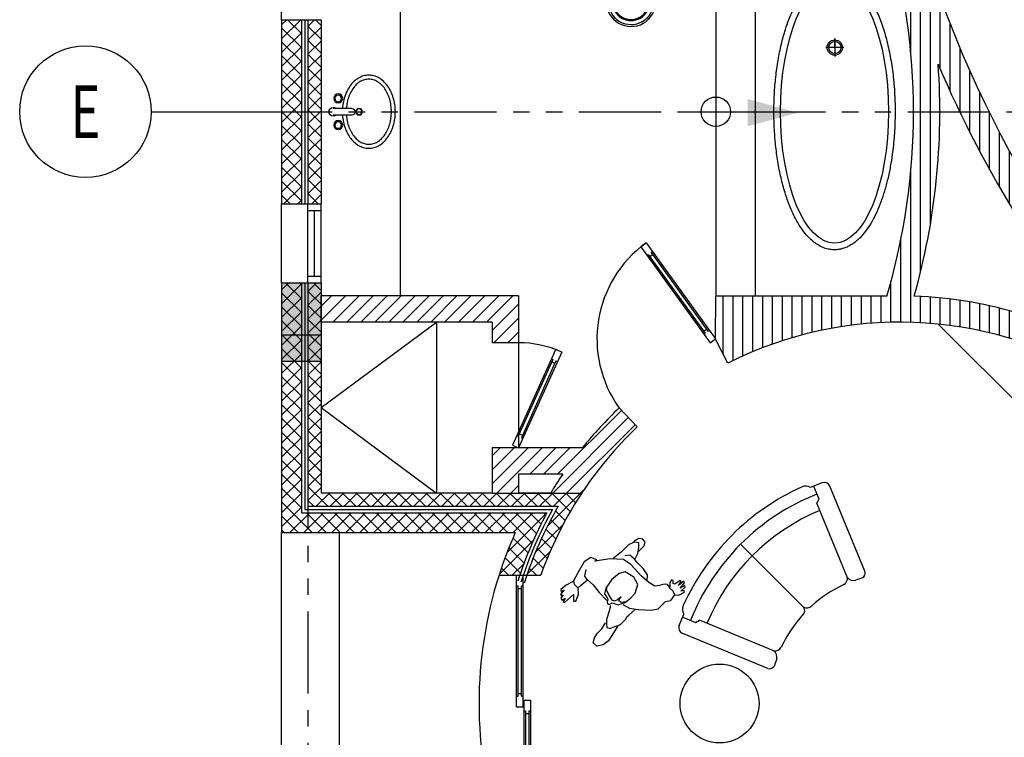
# Model space of a CAD drawing. Units: millimetres. Extents: x -301501 to 32116, y -550555 to -136188.
# Drawn here: x -106667 to -99183, y -316711 to -311254 of the extents above; entities that cross this region are included whole.
import ezdxf
from ezdxf.enums import TextEntityAlignment as Align

# ---------------------------------------------------------------- set-up
doc = ezdxf.new("R2010")
doc.units = ezdxf.units.MM
doc.header["$LTSCALE"] = 100
for name, pattern in [('CENTER', [50.800000000000004, 31.75, -6.35, 6.35, -6.35]), ('HIDDEN2', [4.762499999999999, 3.175, -1.5875]), ('PHANTOM', [2.5, 1.25, -0.25, 0.25, -0.25, 0.25, -0.25])]:
    doc.linetypes.add(name, pattern=pattern)
for name, color, linetype in [('2', 1, 'Continuous'), ('A-AXIS', 244, 'CENTER'), ('A-FURN', 34, 'Continuous'), ('A-WALL-HA', 9, 'Continuous'), ('A-WALL-INSUL', 9, 'Continuous'), ('COLUMN', 6, 'Continuous'), ('door', 1, 'Continuous'), ('FIXTURES', 145, 'Continuous'), ('point-1', 1, 'Continuous'), ('STEPS', 1, 'Continuous'), ('TAO', 9, 'Continuous'), ('UNCUT EDGE 2', 1, 'Continuous')]:
    doc.layers.add(name, color=color, linetype=linetype)
doc.layers.add('WALL', color=5, linetype='Continuous', lineweight=30)
doc.styles.add('ROMAND', font='ROMAND.shx', dxfattribs={"width": 0.7})
doc.linetypes.add('ZIGZAG', pattern='A,0.00254,-5.08,[131,ltypeshp.shx,S=5.08,R=0,X=-5.08,Y=0],-10.16,[131,ltypeshp.shx,S=5.08,R=180,X=5.08,Y=0],-5.08', length=20.32254)

# ---------------------------------------------------------------- blocks, each defined once
blk = doc.blocks.new('A$C4C822BC7')
at = {"color": 0}
for p, q in [((-186.3602564781904, 246.5635532774031), (-184.8794230669737, 565.2283958736807)), ((-169.8795850276947, 565.158691726625), (-171.0891212821007, 304.8750696573406)), ((-139.8799089342356, 565.0192834325135), (-140.1373132318258, 509.6277066897601)), ((-131.879995316267, 564.9821078870445), (-132.1373995989561, 509.5905311461538)), ((137.1171002686024, 563.7320801671594), (136.8596959859133, 508.340503429994)), ((145.1170138865709, 563.6949046235532), (144.8596096038818, 508.3033278845251)), ((175.1166899651289, 563.5554963294417), (173.9071537107229, 303.2718742601573)), ((190.116528019309, 563.4857921805233), (188.6356946229935, 244.8209495842457)), ((-174.4255122542381, 260.4673947449774), (-171.0891212821007, 304.8750696573406)), ((-171.0891212821007, 304.8750696573406), (-88.59001204371452, 304.4916968457401)), ((173.9071537107229, 303.2718742601573), (91.40804447233677, 303.6552470717579)), ((176.8306851536036, 258.8351095281541), (173.9071537107229, 303.2718742601573)), ((-186.3602564781904, 246.5635532774031), (-167.0383320003748, 194.3009958229959)), ((-175.0609395205975, 260.4703475702554), (-68.79665775597095, 259.9765381589532)), ((-168.6193516254425, 223.8971121236682), (-175.0609395205975, 260.4703475702554)), ((-69.05126781761646, 205.1862616091967), (-68.68316686153412, 284.3989739250392)), ((-68.83517475426197, 251.6879525631666), (1.164069458842278, 251.3626665417105)), ((71.16331365704536, 251.0373805165291), (1.164069458842278, 251.3626665417105)), ((70.94722060859203, 204.5356895644218), (71.31532154977322, 283.7484018802643)), ((177.4661124199629, 258.8321567010134), (71.20183067023754, 259.3259661141783)), ((188.6356946229935, 244.8209495842457), (168.8288875967264, 192.7402230817825)), ((170.6848988980055, 222.3203675244004), (177.4661124199629, 258.8321567010134)), ((-193.0520357787609, 177.0054487287998), (-215.0056470483541, 58.80158710666001)), ((0.8952777981758118, 193.5206094514579), (-173.1389146447182, 194.3293451890349)), ((-74.07444852590561, 200.209550306201), (-157.686436444521, 206.4298743382096)), ((0.9247416704893112, 199.8610295653343), (-64.07455649971962, 200.1630808729678)), ((0.8952777981758118, 193.5206094514579), (174.9294702261686, 192.7118737157434)), ((0.9247416704893112, 199.8610295653343), (65.92403987050056, 199.5589782595634)), ((75.92393189668655, 199.5125088281929), (159.5901191234589, 204.9554922915995)), ((194.6807267665863, 175.2036571558565), (215.5348284840584, 56.80086837522686)), ((-185.649458900094, 21.59743532165885), (-185.7498220354319, 0)), ((0, 0), (-185.7498220354319, 0)), ((-185.649458900094, 21.59743532165885), (0.1003631353378296, 21.59743532165885)), ((0, 0), (185.7498220205307, 0)), ((185.8501851707697, 21.59743532165885), (0.1003631353378296, 21.59743532165885)), ((185.8501851707697, 21.59743532165885), (185.7498220205307, 0))]:
    blk.add_line(p, q, dxfattribs=at)
for centre, radius, start, end in [((2.618552476167679, 564.357094027102), 187.5, 359.7337488096902, 179.7337488096903), ((2.618552476167679, 564.357094027102), 172.5, 359.7337488096902, 179.7337488096903), ((2.618552476167679, 564.357094027102), 142.5, 359.7337488096902, 179.7337488096903), ((2.618552476167679, 564.357094027102), 134.5, 359.7337488096902, 179.7337488096903), ((2.361148193478584, 508.9655172880739), 172.5, 179.7337488096903, 359.7337488096902), ((2.361148193478584, 508.9655172880739), 142.5, 179.7337488096903, 359.7337488096902), ((2.361148193478584, 508.9655172880739), 134.5, 179.7337488096903, 359.7337488096902), ((11.7134794741869, 449.5292285382748), 57.25360538789857, 99.41527470843798, 187.4736462654434), ((-7.54316733777523, 449.6187140494585), 57.25360538789857, 351.9938513557632, 80.0522229112405), ((23.25994020700455, 519.7588286995888), 103.4427932185383, 228.669566396541, 258.1064093346783), ((-18.4364305138588, 519.9525914583355), 103.4427932185383, 281.3610882865842, 310.7979312207164), ((-88.6829509139061, 284.4919127896428), 20, 359.7337488096902, 89.73374880969425), ((91.31510561704636, 283.6554630193859), 20, 89.73374880969425, 179.7337488096903), ((-173.2318535000086, 174.3295611329377), 20, 89.73374880969425, 172.3110894975165), ((-157.5934975743294, 226.4296583998948), 20, 200.2897940285905, 269.7337488096942), ((-148.7751562148333, 226.3886796254665), 20, 187.1564081220996, 269.7337488096942), ((-74.0512138158083, 205.2094963248819), 5, 269.7337488096942, 359.7337488096902), ((-64.0513217896223, 205.1630268935114), 5, 179.7337488096903, 269.7337488096942), ((65.94727459549904, 204.558924280107), 5, 269.7337488096942, 359.7337488096902), ((75.94716662168503, 204.5124548468739), 5, 179.7337488096903, 269.7337488096942), ((150.8647166192532, 224.9962551277131), 20, 269.7337488096942, 352.3110894975165), ((159.6830579787493, 224.9552763532847), 20, 269.7337488096942, 339.1777035896869), ((174.8365313708782, 172.7120896596462), 20, 7.156408122099608, 89.73374880969425), ((-184.0858036279678, 53.01517361216247), 31.45662564809386, 169.4001395034392, 267.1507502164797), ((185.9895934462547, 51.59711140580475), 30, 269.7337488096942, 9.988968615637289)]:
    blk.add_arc(centre, radius, start, end, dxfattribs=at)
blk = doc.blocks.new('A$C532E5CC2')
at = {"layer": 'FIXTURES'}
for p, q in [((244.464672953327, 543.6187656575275), (244.4646783433564, 543.6187679700888)), ((283.2727897580189, 554.531717419879), (283.2727930025139, 554.5317178746263)), ((287.3881486310565, 524.3424211094316), (287.3881539393624, 524.3424218566433)), ((320.9748677239695, 524.2671733588431), (320.9748673410795, 524.2671734083488)), ((322.8784656313655, 554.7608656563025), (322.8784679603705, 554.7608653413408)), ((361.751565173472, 544.2973547028887), (361.7515630643757, 544.2973555787976)), ((147.3206839454069, 452.9439728828656), (147.3206881230872, 452.9439800415348)), ((175.1496539835061, 491.8243766919113), (175.1496524988615, 491.8243749820031)), ((195.4142179777555, 469.6645266696505), (195.4142216877954, 469.6645310756794)), ((207.9534377440286, 522.4436273786632), (207.9534375073563, 522.4436272007806)), ((223.3803590315802, 496.5073104556286), (223.3803557442443, 496.5073079118665)), ((254.4353615467844, 514.9693028637485), (254.4353630680998, 514.9693035350574)), ((353.9073350076505, 514.7464435040529), (353.9073343398923, 514.7464437967501)), ((384.922468256409, 496.1453869155885), (384.9224688610702, 496.1453864440773)), ((398.3902485061844, 523.5454366902632), (398.3902458528464, 523.5454386467391)), ((412.8307213332446, 469.177422204717), (412.8307189242623, 469.1774250831731)), ((431.379008547141, 493.3068496484702), (431.3790096528537, 493.3068483988973)), ((459.4433624611411, 454.749822533362), (459.443357248645, 454.7498313145989)), ((125.5416812525073, 407.3045415576125), (125.5416808427253, 407.3045404658114)), ((152.8793628336571, 395.2366507535262), (152.879358017206, 395.236637756163)), ((171.609554049297, 435.4704824031141), (171.6095572976337, 435.4704881210273)), ((436.561702813342, 434.8768781858889), (436.561704047228, 434.8768759957675)), ((455.2052448386967, 394.5593050062816), (455.2052454031946, 394.5593034681442)), ((481.4990468994656, 409.3640026696303), (481.4990479810804, 409.3639998749059)), ((174.0929299397103, 302.9898313679369, -0.001000000000000001), (33.14292993975687, 302.9898313679369, -0.001000000000000001)), ((110.6540491050982, 356.669299095076), (110.6540481863485, 356.6692947955962)), ((139.942007602629, 350.5061193962974), (139.9420099442068, 350.5061304930932)), ((468.0462976521521, 349.7710290464966), (468.0462951130175, 349.7710412042143)), ((474.5923554986657, 302.2298627956116), (474.5923556781781, 302.2298601148868)), ((496.6939711862651, 358.9028104379468), (496.6939700150106, 358.9028157716311)), ((504.4410825320228, 305.3158113104801), (504.4410832755675, 305.3158009484105)), ((174.0929299397103, 252.9898313677622, -0.001000000000000001), (33.14292993975687, 252.9898313677622, -0.001000000000000001)), ((474.5923556781781, 253.7591830704987), (474.5923554986657, 253.7591803897449)), ((504.4410832755675, 250.6732422370042), (504.4410838565964, 250.6732503796156)), ((110.6540481863485, 199.3197483897602), (110.6540491050982, 199.3197440903095)), ((139.9420064771257, 205.4829290776324), (139.9420107616752, 205.4829088043116)), ((152.8793633448367, 160.7523910715754), (152.8793582305952, 160.7524048685664)), ((455.2052454031946, 161.429739717154), (455.2052448386967, 161.4297381790748)), ((468.0462951130175, 206.2180019811422), (468.0462976521521, 206.2180141388599)), ((496.6939700150106, 197.0862274137544), (496.6939711862651, 197.0862327474388)), ((125.5416808427253, 148.684502719545), (125.5416812525073, 148.6845016277148)), ((147.3206881230872, 103.0450631437052), (147.3206839454069, 103.0450703025199)), ((171.6095507440332, 120.5185665930258), (171.609554049297, 120.5185607823296)), ((195.4142216877954, 86.32451210973522), (195.4142179777555, 86.32451651573501)), ((412.8307189242623, 86.81161810221238), (412.8307213332446, 86.8116209805521)), ((436.561704047228, 121.1121671894725), (436.561702813342, 121.1121649993802)), ((459.443357248645, 101.2392118707867), (459.4433624611411, 101.2392206520235)), ((481.4990479810804, 146.6250433104506), (481.4990468994656, 146.6250405157261)), ((175.1496524988615, 64.16466820338246), (175.1496539835061, 64.16466649347421)), ((207.9534375073563, 33.54541598457581), (207.9534377440286, 33.5454158066932)), ((223.3803557442443, 59.4817352734899), (223.3803590315802, 59.48173272969871)), ((244.4646783433564, 12.37027521529672), (244.4646798401081, 12.37027457603108)), ((254.4353630680998, 41.0197396502117), (254.4353615467844, 41.01974032154976)), ((283.2728004184028, 1.457324240407615), (283.2727967990504, 1.457324764654913)), ((287.3881539393624, 31.64662132859667), (287.3881543666066, 31.64662127460906)), ((320.9748730729043, 31.72187060402212), (320.9748677239695, 31.72186982648418)), ((322.8784750125778, 1.228178763260075), (322.8784730283951, 1.22817850944557)), ((353.9073343398923, 41.24259938851901), (353.9073350076505, 41.24259968124534)), ((361.7515699540672, 11.69169047171454), (361.751565173472, 11.69168848240952)), ((384.9224688610702, 59.84365674125002), (384.922468256409, 59.84365626976796)), ((398.3902458528464, 32.44360453850095), (398.3902485061844, 32.44360649506416)), ((431.3790096528537, 62.68219478637184), (431.379008547141, 62.68219353688619))]:
    blk.add_line(p, q, dxfattribs=at)
at = {"layer": 'FIXTURES', "extrusion": (0, 0, -1)}
for centre, radius in [((-71.25404449840426, 379.4945215926782), 33.83240403076071), ((-71.25404449840426, 379.4945215926782), 25), ((-229.7040444985905, 278.1820215927364), 25), ((-229.7040444985905, 278.1820215927364), 20.94985456393433), ((-71.25404449840426, 176.9820215926666), 33.83240403076071), ((-71.25404449840426, 176.9820215926666), 25)]:
    blk.add_circle(centre, radius, dxfattribs=at)
at = {"layer": 'FIXTURES'}
for centre, radius, start, end in [((314.3907601773099, 380.9838793032177), 177.0304039772076, 113.2656472215366, 126.9585805548829), ((305.3480770100723, 401.5683773779383), 154.5480562799827, 98.21208333386663, 113.200180555004), ((305.2400693384989, 398.9688502727877), 126.6381590797598, 98.10385833350304, 113.6519722224454), ((303.9165577428357, 409.3010552391788), 146.6905259178493, 82.57289444385947, 98.09009444490474), ((303.916543814179, 406.0383654480538), 119.4530762821129, 81.78989166746268, 97.95337777749434), ((302.5294675641344, 398.7465037936854), 126.8687166922636, 66.11083055577282, 81.6401555552397), ((302.6547591201961, 402.1868751474685), 153.9084821731389, 67.41996111088098, 82.44944999996929), ((294.0586494788295, 382.0618973000237), 175.7915654232568, 53.59450833326445, 67.3516111110344), ((409.3042761040269, 299.9100178078734), 303.4053294988296, 149.709274999363, 159.2700444444618), ((368.9863908420375, 323.6845224604767), 256.6002555288795, 139.0606416657544, 149.7523472226217), ((368.5726189952402, 323.7348774244892), 226.449319656388, 139.8774055550289, 150.4340972220983), ((335.6437042524049, 352.7615762144487), 212.3600778120683, 126.9624361104655, 139.0921500007497), ((335.1318277933169, 352.0894507923804), 182.6058842428638, 127.73293611087, 139.9187388896004), ((314.049669431115, 379.3419232163724), 148.1507739272855, 113.7276388891197, 127.7347638889862), ((293.5523471623601, 378.9537869659689), 148.6013799649134, 52.05772500021793, 66.03656111085395), ((272.2614017134474, 351.6315367338757), 183.2396485724062, 39.9028055558118, 52.06049722278277), ((273.3604166159348, 354.0304281532226), 210.6366468158291, 41.39271388901727, 53.58848611032072), ((238.6526107516256, 323.312070490203), 227.1887211913936, 29.41071388877396, 39.94446944469379), ((240.461041279661, 324.8520688364952), 254.6108469880147, 30.67592499998291, 41.42328611161847), ((200.2810012086411, 300.7553324024848), 301.4621576261843, 21.11696111037714, 30.71881666689568), ((447.9721652305161, 284.9982026541547), 344.8481659099191, 159.2269499993638, 168.0045638889335), ((449.0260710463044, 285.3463182368869), 315.8777579412506, 159.6417638892007, 168.0954611108967), ((409.4042996329663, 300.2924129163148), 273.5314451728939, 150.3832694450833, 159.6896305556173), ((197.7666436566797, 299.9845849510384), 274.2608449119023, 20.17171944458845, 29.46155277840507), ((158.2423282916716, 285.1834127878683), 316.4649421384365, 11.77628888918184, 20.21950833327751), ((161.3457678342238, 285.4407780921465), 343.3002879199377, 12.35614444462414, 21.1601583327036), ((475.5942172340583, 278.8622287715189), 373.1424212118528, 167.9644583330331, 176.2919138889617), ((477.9152570583101, 278.9924932083013), 345.4563881050018, 168.052691667103, 176.0159249998619), ((129.5917644207657, 278.9471536790297), 345.7853270266579, 3.860808333206455, 11.8189833332826), ((119.1295757658954, 277.9945215926782), 356.2880008343842, 356.0996277778053, 3.900372222194672), ((133.082147144567, 278.981682826583), 372.2914788463467, 4.056216666419874, 12.39637500025803), ((122.7543919639429, 277.9945215927), 382.6632757773498, 355.9057305556149, 4.09427222208425), ((475.594217234262, 277.1268144138521), 373.1424212120515, 183.7080861110383, 192.0355416669669), ((477.9152570581937, 276.9965499764148), 345.456388104753, 183.984072222167, 191.9473055556463), ((129.591764420562, 277.0418895063412), 345.7853270268654, 348.1810166667174, 356.1391916667935), ((133.0821471443633, 277.0073603588171), 372.2914788465447, 347.603624999742, 355.9437833335801), ((447.9721652306907, 270.9908405312162), 344.8481659101013, 191.9954361110665, 200.7730500006362), ((449.0260710469447, 270.6427249484186), 315.8777579418235, 191.9045416664882, 200.3582388891025), ((409.4042996327917, 255.6966302694345), 273.5314451728862, 200.3103666668355, 209.6167277774211), ((197.766643656505, 256.0044582342452), 274.2608449120659, 330.5384472215949, 339.8282805554115), ((158.2423282916716, 270.8056303974881), 316.4649421384365, 339.7804916667225, 348.2237111108182), ((161.3457678340201, 270.5482650932245), 343.300287920119, 338.8398416672964, 347.6438555553759), ((409.3042761045217, 256.0790253774103), 303.4053294993022, 200.7299555555382, 210.2907250006258), ((368.9863908420375, 232.3045207249088), 256.6002555288798, 210.2476527773783, 220.9393583342456), ((368.5726189954148, 232.2541657609399), 226.4493196565184, 209.5659027779017, 220.1225944449661), ((335.1318277934624, 203.8995923929906), 182.6058842429591, 220.0812611103946, 232.267063889126), ((272.2614017133019, 204.3575064514953), 183.2396485725024, 307.9395027772212, 320.0971944441932), ((238.6526107518002, 232.6769726950515), 227.1887211912625, 320.0555305553012, 330.589286111226), ((240.4610412795155, 231.1369743488758), 254.6108469881398, 318.5767138883864, 329.3240750000283), ((200.2810012088157, 255.2337107828862), 301.4621576260277, 329.2811833331044, 338.8830388896229), ((335.6437042525213, 203.2274669709223), 212.3600778121623, 220.9078499992454, 233.0375638895306), ((314.3907601771934, 175.0051638821533), 177.030403977146, 233.0414194451209, 246.7343527784634), ((314.0496694313479, 176.6471199689258), 148.1507739274069, 232.2652361110058, 246.2723611108777), ((305.3480770100723, 154.4206658074545), 154.5480562800956, 246.7998222225961, 261.7879194443718), ((305.2400693387317, 157.0201929124814), 126.6381590798186, 246.348027777552, 261.896141666497), ((303.9165577431559, 146.6879879464032), 146.6905259180984, 261.9099083341717, 277.4271083325207), ((303.9165438141499, 149.9506777370334), 119.4530762818375, 262.0466250006477, 278.2101111107627), ((302.5294675643381, 157.2425393916128), 126.8687166922039, 278.3598444447603, 293.8891694442272), ((302.6547591196722, 153.8021680376769), 153.9084821730855, 277.550552777197, 292.5800416666995), ((293.5523471622437, 177.0352562193439), 148.6013799649749, 293.9634388891461, 307.942274999786), ((294.0586494790623, 173.9271458852454), 175.7915654231371, 292.6483888889631, 306.4054916667317), ((273.3604166161967, 201.9586150320756), 210.6366468156437, 306.4115138896793, 318.6072861109778)]:
    blk.add_arc(centre, radius, start, end, dxfattribs=at)
at = {"layer": 'FIXTURES', "extrusion": (0, 0, -1)}
for centre, radius, start, end in [((-33.1415444984741, 277.9945215924454), 33.18107753298557, 228.8893749995555, 131.1106250004445), ((-174.0915444984275, 277.9945215924454), 24.99999999999858, 90, 270)]:
    blk.add_arc(centre, radius, start, end, dxfattribs=at)
blk = doc.blocks.new('A$C00AC45C9')
at = {"layer": 'door'}
for p, q in [((849.9998101505334, 899.9996772878803), (849.9998101505334, -0.0003227121196687222)), ((849.9998101505334, 899.9996772878803), (899.9998101534438, 899.9996772878803)), ((899.9998101534438, 899.9996772878803), (899.9998101534438, -0.0003227121196687222)), ((849.9998101505334, 819.999677289743), (861.9998101525707, 819.999677289743)), ((861.9998101525707, 819.999677289743), (861.9998101525707, 79.99967728595948)), ((861.9998101525707, 799.9996772893355), (887.9998101514066, 799.9996772893355)), ((887.9998101514066, 819.999677289743), (887.9998101514066, 79.99967728595948)), ((887.9998101514066, 819.999677289743), (899.9998101534438, 819.999677289743)), ((849.9998101505334, 79.99967728601769), (861.9998101525707, 79.99967728595948)), ((861.9998101525707, 99.99967728642514), (887.9998101514066, 99.99967728642514)), ((887.9998101514066, 79.99967728595948), (899.9998101534438, 79.99967728595948)), ((849.9998101505334, -0.0003227121196687222), (899.9998101534438, -0.0003227121196687222))]:
    blk.add_line(p, q, dxfattribs=at)
blk.add_arc((899.9998101534438, -0.0003227121196687222), 900, 90, 180, dxfattribs=at)
blk = doc.blocks.new('AXW')
at = {"color": 0}
blk.add_line((-749.9999999997672, 0), (0, 0), dxfattribs=at)
at = {"color": 0, "linetype": 'Continuous'}
blk.add_circle((-1249.999999999884, 5.820766091346741e-11), 500, dxfattribs=at)
at = {"color": 6, "style": 'ROMAND', "width": 0.7, "flags": 4}
blk.add_attdef('AXN', text='', height=400, dxfattribs=at).set_placement((-1249.999999999825, 5.820766091346741e-11), align=Align.MIDDLE_CENTER)
blk = doc.blocks.new('A$C3AE554DB')
at = {"layer": 'door'}
for p, q in [((0.0002183104807045311, 700.0002335490426), (0.0002183104807045311, 1700.000233549043)), ((0.0002183104807045311, 1700.000233549043), (50.00021831339109, 1700.000233549043)), ((50.00021831339109, 700.0002335490426), (50.00021831339109, 1700.000233549043)), ((0.0002183104807045311, 1620.000233550905), (12.00021831251797, 1620.000233550963)), ((12.00021831251797, 780.00023354718), (12.00021831251797, 1620.000233550963)), ((12.00021831251797, 1600.000233550498), (38.00021831135382, 1600.000233550498)), ((38.00021831135382, 780.00023354718), (38.00021831135382, 1620.000233550963)), ((38.00021831135382, 1620.000233550963), (50.00021831339109, 1620.000233550963)), ((0.0002183104807045311, 780.00023354718), (12.00021831251797, 780.00023354718)), ((12.00021831251797, 800.0002335475874), (38.00021831135382, 800.0002335475874)), ((38.00021831135382, 780.00023354718), (50.00021831339109, 780.00023354718)), ((55.00021831339109, 750.0002335490353), (55.00021831337654, -249.9997664509647)), ((55.00021831339109, 750.0002335490353), (105.0002183163015, 750.0002335490353)), ((105.0002183163015, 750.0002335490353), (105.0002183162869, -249.9997664509647)), ((0.0002183104807045311, 700.0002335490426), (50.00021831339109, 700.0002335490426)), ((55.00021831339109, 670.000233550898), (67.00021831542836, 670.000233550898)), ((67.00021831542836, 670.000233550898), (67.0002183154138, -169.9997664528855)), ((67.00021831542836, 650.0002335504905), (93.0002183142642, 650.0002335504905)), ((93.0002183142642, 670.000233550898), (93.00021831424965, -169.9997664528855)), ((93.0002183142642, 670.000233550898), (105.0002183163015, 670.000233550898)), ((55.00021831337654, -169.9997664528273), (67.0002183154138, -169.9997664528855)), ((67.0002183154138, -149.9997664524199), (93.00021831424965, -149.9997664524199)), ((93.00021831424965, -169.9997664528855), (105.0002183162869, -169.9997664528855)), ((55.00021831337654, -249.9997664509647), (105.0002183162869, -249.9997664509647))]:
    blk.add_line(p, q, dxfattribs=at)
blk = doc.blocks.new('02PMAN01')
at = {"color": 0, "linetype": 'ByBlock'}
for points in [[(2.528197477922383, 3.236192714453635), (2.190545011545197, 5.057958379136583), (0.9749961325873429, 6.879724043819531), (-1.050918665675759, 9.376217732459127), (-2.401528531184489, 10.45578257078976), (-4.96768727565108, 10.59072817558109), (-6.048175168058066, 11.40040180432907), (-7.736437499943982, 11.26545619953774), (-8.344211939422912, 12.07512982828571), (-9.829882791482518, 12.54743944505537), (-10.10000476458426, 12.27754823547271), (-9.424699831829898, 11.73776581630739), (-10.84284019061407, 11.87271142109872), (-11.11296216371581, 11.5353474091204), (-9.897413284757953, 11.13051059474641), (-11.51814512336843, 11.06303779235074), (-11.72073660319474, 10.65820097797676), (-10.10000476458426, 10.3883097683941), (-11.24802315026669, 10.25336416360277), (-11.24802315026669, 9.84852734922878), (-9.694821804931642, 9.511163337250455), (-9.559760818380774, 9.038853720480802), (-10.10000476458426, 8.566544103711148), (-9.964943778033394, 8.16170728933716), (-9.222108352003588, 8.29665289412849), (-8.276681446147478, 9.106326522876467), (-8.479272925973788, 8.16170728933716), (-8.006559473045726, 7.486979265380514), (-6.926071580638741, 6.879724043819531), (-6.115705661333507, 6.137523217467219), (-5.778053194956321, 4.383230355179936), (-5.778053194956321, 2.02168227133167), (-6.115705661333507, -1.891740267616885), (-5.845583688231756, -4.050869944278157), (-3.819668889968661, -6.614836435313416), (-0.848327185849449, -9.043857321557347), (-1.388571132052938, -8.908911716766017), (-0.9158576791248834, -10.39331336947064), (1.042526625862777, -10.93309578863596), (4.081398823257423, -10.25836776467931), (6.444966087897704, -9.718585345513993), (8.268289406334489, -10.39331336947064), (9.956551738220412, -10.73067738144896), (10.36173469787303, -10.25836776467931), (9.48383828529235, -10.05594935749232), (10.90197864407652, -9.921003752700988), (11.03703963062739, -9.448694135931335), (10.56432617769934, -9.38122133353567), (11.57728357683089, -9.24627572874434), (11.71234456338176, -8.706493309579024), (10.83444815080108, -8.504074902392029), (11.7798750566572, -8.301656495205034), (11.7798750566572, -7.896819680831046), (8.808533352537992, -7.559455668852722), (9.213716312190613, -7.154618854478734), (10.02408223149585, -6.479890830522087), (9.68642976511866, -6.007581213752434), (7.998167433232751, -6.614836435313416), (6.850149047550325, -7.761874076039717), (6.107313621520525, -7.694401273644052), (3.811276850155679, -7.357037261665728), (3.811276850155679, -5.467798794587115), (4.216459809808299, -3.10625071073885), (4.454542841769339, -0.3706348609760943)], [(-8.20915103978438, 9.106326581016688), (-8.141620522980709, 10.18589140475297), (-7.736437506769036, 11.19798345093069)], [(4.751201097486103, 0.949313906459663), (4.82423424928723, 1.212008642583693), (6.309905101346835, 1.88673666654034), (7.998167433232751, 2.628937492892653), (8.87606384581342, 3.438611121640629), (9.416307792016923, 4.045866343201611), (9.07865532563973, 4.85553997194959), (7.93063693995731, 5.327849588719243), (6.647557567724014, 6.070050415071554), (4.756703756011788, 6.204996019862884), (4.148929316532865, 6.002577612675889), (3.541154877053934, 6.070050415071554), (1.447709585515398, 6.339941624654212)], [(7.322862500478379, 5.800159205488896), (11.64481407010632, 6.542360031841207), (13.19801541544136, 6.204996019862884), (14.48109478767466, 5.260376786323578), (14.48109478767466, 4.045866343201611), (13.33307640199224, 3.438611121640629), (11.98246653648351, 3.236192714453635), (10.4967956844239, 3.3036655168493), (8.74100285926255, 3.033774307266641)], [(-5.913114181507197, 3.775975133618953), (-6.926071580638741, 2.898828702475312), (-7.466315526842237, 1.077063037792364), (-7.533846020117672, -0.7447026268905841), (-7.736437499943982, -2.094158674803879), (-7.736437499943982, -3.578560327508503), (-6.723480100812431, -4.38823395625648)], [(1.613273479227686, 3.24140797992894), (2.460666984646949, 2.628937492892653), (2.528197477922383, 2.02168227133167), (2.190545011545197, 1.684318259353346), (1.404157320448761, 1.619453144380925), (2.528197477922383, 1.481899852166352), (3.271032903952182, 1.144535840188029), (3.473624383778493, 0.5372806186270456), (3.271032903952182, -0.2049202077252663), (2.933380437575003, -1.284485046055902), (2.528197477922383, -2.229104279595208), (1.785362051892584, -2.633941093969197)], [(-7.736437499943982, -1.95921307001255), (-9.289638845279022, -2.364049884386538), (-10.50518772423688, -3.10625071073885), (-11.45061463009299, -3.915924339486827), (-10.84284019061407, -4.928016375421798), (-9.357169338554463, -5.53527159698278), (-6.993602073914182, -5.670217201774109), (-4.35991283617215, -6.075054016148098)], [(-9.829882791482518, -2.566468291573532), (-11.78826709647018, -2.498995489177867), (-12.59863301577542, -2.903832303551856), (-12.80122449560173, -3.848451537091162), (-12.1934500561228, -4.725597968234804), (-10.77530969733863, -5.130434782608792)], [(3.811276889971161, -7.289564435816857), (3.541154907366852, -8.436602091797305), (2.123014477541609, -9.313748528172283)], [(6.242374648799583, -9.78605813513906), (6.782618529397816, -9.111330140810978), (6.850149046201494, -7.96429248483053)]]:
    blk.add_lwpolyline(points, dxfattribs=at)
blk.add_lwpolyline([(4.98408900508575, 0.4023350138357165), (4.645457911363486, 0.7615380695724285), (4.012889618026513, 0.9610228333646962), (3.381300121255414, 2.448358074778455), (1.785362051892584, 3.3036655168493), (0.02956922673122619, 3.641029528827624), (-1.591162611879248, 3.641029528827624), (-3.59619840410619, 2.736176876507322), (-4.319133536055311, 0.7357875742018587), (-3.84152660796029, -1.709205123696598), (-2.558447235726995, -2.586351554840239), (-0.2405527463705184, -2.903832303551856), (2.325605998096073, -2.633941093969197), (3.629564376365529, -1.937374026254161), (3.899686349467274, -0.7903363855278602), (4.056605054009772, -0.3646384449841196), (4.733867326064683, -0.04813555917554835)], close=True, dxfattribs=at)
blk = doc.blocks.new('A$C3DF94307')
at = {"ltscale": 100}
blk.add_hatch(color=0, dxfattribs=at).paths.add_polyline_path([(-27956.34231954062, -10149.99984653969), (-27956.34231954062, -9549.999846539693), (-27656.34231954062, -9549.999846539693), (-27656.34231954062, -10149.99984653969)])
at = {"color": 0}
for points in [[(-27956.34234072879, -9950.000000013737), (-27956.34234072879, -9550.000000013737), (-27656.34234072879, -9550.000000013737), (-27656.34234072879, -9950.000000013737)], [(-27956.34231954062, -10149.99984653969), (-27956.34231954062, -9549.999846539693), (-27656.34231954062, -9549.999846539693), (-27656.34231954062, -10149.99984653969)]]:
    blk.add_lwpolyline(points, close=True, dxfattribs=at)
blk = doc.blocks.new('A$C4774183D')
at = {"layer": '2'}
for p, q in [((0, 0), (5.820766091346741e-11, 600)), ((5.820766091346741e-11, 600), (100.0000000000146, 600)), ((100.0000000001164, 0), (100, 600)), ((0, 549.9999999999418), (100.0000000000582, 550.0000000000582)), ((50, 49.99999999994179), (50, 550)), ((5.820766091346741e-11, 50), (100, 50)), ((0, 0), (100.0000000001164, 0))]:
    blk.add_line(p, q, dxfattribs=at)

msp = doc.modelspace()

# ---------------------------------------------------------------- hatches: boundary and pattern name
at = {"layer": 'A-WALL-HA'}
h = msp.add_hatch(dxfattribs=at)
h.set_pattern_fill('_USER', color=256, scale=75, angle=45, style=0, double=1, pattern_type=0)
h.set_pattern_definition([(45, (0, 0), (-53.03300858899106, 53.03300858899107), []), (135, (0, 0), (-53.03300858899107, -53.03300858899106), [])])
h.paths.add_polyline_path([(-104525.638352632, -308636.9713370996), (-104675.638352632, -308636.9713370996), (-104675.638352632, -309762.4541960226), (-104525.6383526321, -309762.4541960226), (-104525.638352632, -309608.7496400618)])
h.paths.add_polyline_path([(-104375.6383526322, -308636.9713370996), (-104475.638352632, -308636.9713370996), (-104475.638352632, -309762.4541960226), (-104375.6383526321, -309762.4541960225)])
h.paths.add_polyline_path([(-104525.6383526319, -305753.7504411581), (-104675.6383526319, -305753.7504411581), (-104675.6383526319, -305953.749640062), (-104525.638352632, -305953.749640062)])
h.paths.add_polyline_path([(-104375.6383526368, -305753.7504411581), (-104475.638352632, -305753.7504411582), (-104475.638352632, -305953.749640062), (-104375.6383526366, -305953.749640062)])
h.paths.add_polyline_path([(-104675.638352632, -308636.9713370996), (-104525.638352632, -308636.9713370996), (-104525.638352632, -305953.749640062), (-104675.6383526319, -305953.749640062)])
h.paths.add_polyline_path([(-104475.638352632, -308636.9713370996), (-104375.6383526318, -308636.9713370996), (-104375.6383526316, -305953.749640062), (-104475.6383526319, -305953.749640062)])
edge = h.paths.add_edge_path()
edge.add_line((-104375.638352632, -313253.7496400758), (-104475.6383526321, -313253.7496400758))
edge.add_line((-104475.6383526321, -313253.7496400758), (-104475.6383526321, -314953.7496400625))
edge.add_line((-104475.6383526321, -314953.7496400625), (-102573.714563989, -314953.7496400684))
edge.add_arc((-99975.63835263217, -316453.749640062), 2999.999999999803, 150.0000000001391, 161.0344250111502)
edge.add_line((-102812.7804005386, -315478.749640062), (-102706.8239926059, -315478.749640062))
edge.add_arc((-99975.63835263196, -316453.749640062), 2900.000000000055, 146.5146233770067, 160.3540545833951, ccw=False)
edge.add_line((-102394.3156771215, -314853.749640062), (-104375.638352632, -314853.749640062))
edge.add_line((-104375.638352632, -314853.749640062), (-104375.638352632, -313253.7496400758))
edge = h.paths.add_edge_path()
edge.add_line((-104525.6383526321, -313253.7496400758), (-104675.6383526321, -313253.7496400758))
edge.add_line((-104675.6383526321, -313253.7496400758), (-104675.6383526321, -315153.7496400619))
edge.add_line((-104675.6383526321, -315153.7496400619), (-102899.6766560771, -315153.7496400674))
edge.add_arc((-99975.6383526325, -316453.7496400617), 3199.999999999434, 156.0305176823477, 162.2606358482875)
edge.add_line((-103023.4859538089, -315478.749640062), (-102865.5994250342, -315478.749640062))
edge.add_arc((-99975.63835263252, -316453.7496400622), 3049.999999999578, 151.6139622343341, 161.3569020691084, ccw=False)
edge.add_line((-102658.919925635, -315003.7496400682), (-104525.6383526322, -315003.7496400625))
edge.add_line((-104525.6383526322, -315003.7496400625), (-104525.6383526321, -313253.7496400758))
h.paths.add_polyline_path([(-104525.6383526321, -311253.7494865879), (-104675.638352632, -311253.7494865879), (-104675.6383526321, -312653.7496400758), (-104525.6383526321, -312653.7496400758)])
h.paths.add_polyline_path([(-104675.638352632, -310653.749486588), (-104525.6383526321, -310653.749486588), (-104525.638352632, -309753.749640109), (-104675.638352632, -309753.7496401089)])
h.paths.add_polyline_path([(-104375.638352632, -311253.749486588), (-104475.6383526321, -311253.7494865879), (-104475.6383526321, -312653.7496400758), (-104375.638352632, -312653.7496400758)])
h.paths.add_polyline_path([(-104475.638352632, -310653.7494865879), (-104375.638352632, -310653.7494865879), (-104375.638352632, -309753.749640109), (-104475.638352632, -309753.7496401089)])
h = msp.add_hatch(dxfattribs=at)
h.set_pattern_fill('_USER', color=256, scale=75, angle=45, style=0, pattern_type=0)
h.set_pattern_definition([(270, (-98319.14123688645, -213229.3028139042), (75, -1.377727649040772e-14), [])])
h.paths.add_polyline_path([(-97075.63835263197, -316453.749640062), (-97075.63835263201, -317153.7496400619), (-96875.63835263201, -317153.7496400619), (-96875.63835263197, -316553.7496400621), (-94075.63835266224, -316553.7496400621), (-94075.63835266221, -316653.7496400621), (-93875.63835266224, -316653.7496400621), (-93875.63835266224, -316495.1709963297), (-93722.30968373085, -316341.8423273983), (-93863.7310399682, -316200.420971161), (-94005.15239619717, -316341.84232739, -0.2618994518322234), (-99863.73103995994, -310483.2636836272), (-98334.21699639472, -308953.749640062), (-96975.638352632, -307595.1709962994), (-97117.05970886926, -307453.7496400621), (-98475.63835263203, -308812.3282838248), (-98668.53157144555, -308619.4350650113), (-98809.95292768288, -308760.8564212486), (-98617.05970886936, -308953.7496400621), (-100017.0597088693, -310353.7496400621), (-100075.6383526321, -310353.7496400621), (-100075.6383526321, -310553.7496400619, -0.1448505055787345), (-100075.6383526321, -313355.3629630961), (-101375.638352632, -313355.3629630961), (-101378.965695057, -313681.3127497146), (-101285.3157719868, -313866.3290988218, -0.2580555538889625), (-98480.63822524936, -313968.8000190182), (-98883.16231282384, -314371.3241065927), (-98741.74095658654, -314512.7454628301), (-98309.29075555288, -314080.2952617963, -0.08685725716571809), (-97602.18397436633, -314787.4020429829), (-98034.63417540003, -315219.8522440166), (-97893.21281916267, -315361.2736002539), (-97490.68873158822, -314958.7495126794, -0.1362364081119773)])
h.paths.add_polyline_path([(-96875.63835263201, -315155.2072668947, 0.0740155755814351), (-94627.83805934546, -316353.7496400622), (-96875.63835263197, -316353.749640062)], flags=16)
h.paths.add_polyline_path([(-98263.75470365772, -313869.2856003868, 0.1384073324752612), (-99867.49767297352, -313355.6364088512, 0.08689795915761078), (-99685.47931200566, -311592.8785899732, 0.07802984588948982)], flags=16)
h.paths.add_polyline_path([(-99692.30026179689, -307878.5090871347), (-99375.63835263213, -308195.1709962994), (-99234.21699639483, -308053.749640062), (-99834.2169963945, -307453.7496400621), (-99182.7451338185, -306802.277777486), (-99324.16649005594, -306660.8564212485), (-100017.0597088696, -307353.7496400622), (-100885.638352632, -307353.7496400621), (-100885.6383526319, -307878.5090871347)])
h = msp.add_hatch(dxfattribs=at)
h.set_pattern_fill('_USER', color=256, scale=75, angle=45, style=0, pattern_type=0)
h.set_pattern_definition([(45, (0, 0), (-53.03300858899106, 53.03300858899107), [])])
h.paths.add_polyline_path([(-101972.7861775522, -314351.036971765), (-102110.5205103052, -314206.0223049859, 0.03341031976425351), (-102390.8836088858, -314510.4044951781), (-103075.638352632, -314510.404495178), (-103075.6383526321, -314853.749640062), (-102875.6383526321, -314853.749640062), (-102875.638352632, -314710.4044951781), (-102538.9853259873, -314710.4044951781, 0.01373165431226716), (-102630.8219621024, -314853.749640062), (-102394.3156771216, -314853.749640062, -0.05673846808855448)])
h.paths.add_polyline_path([(-102875.638352632, -313353.749640062), (-104375.638352632, -313353.7496400621), (-104375.638352632, -313553.749640062), (-103075.638352632, -313553.749640062), (-103075.638352632, -313710.4044951778), (-102875.638352632, -313710.4044951778)])

# ---------------------------------------------------------------- linework, layer by layer
at = {"layer": '2'}
for p, q in [((-104675.638352632, -311253.749486588), (-104675.638352632, -310653.749486588)), ((-104675.638352632, -313253.7496400758), (-104675.638352632, -312653.7496400758))]:
    msp.add_line(p, q, dxfattribs=at)
msp.add_arc((-99975.638352632, -316453.749640062), 3200, 162.2606358482256, 197.7393641517744, dxfattribs=at)
at = {"layer": 'A-AXIS', "linetype": 'PHANTOM', "ltscale": 5}
for p, q in [((-104475.6383526319, -311253.749486588), (-104475.6383526319, -312653.7496400757)), ((-104916.9270927596, -311953.7496400619), (-82475.56395957278, -311953.749640062)), ((-104916.9270927596, -311953.7496400619), (-104426.8161241495, -311953.7496400619)), ((-104475.6383526319, -313253.7496400758), (-104475.6383526319, -331124.6871541179))]:
    msp.add_line(p, q, dxfattribs=at)
at = {"layer": 'A-FURN'}
for p, q in [((-100569.9045476698, -314776.1095079763), (-100655.877220447, -314811.5077397297)), ((-100632.4351936027, -314801.8557622792), (-100592.5939730296, -314898.619245913)), ((-100241.6968003915, -315448.4761077419), (-100507.8973082551, -314801.9475083406)), ((-100592.5939730296, -314898.619245913), (-100608.9177514067, -314929.5652043841)), ((-100374.2901412417, -315499.411826384), (-100608.9177514067, -314929.5652043841)), ((-101186.9122688046, -315242.4757238895), (-100708.2598650377, -315721.1281276562)), ((-101653.2784847177, -315859.4834450243), (-101617.8802529643, -315773.5107722471)), ((-101627.5322304148, -315796.9527990914), (-101530.768746781, -315836.7940196645)), ((-101530.768746781, -315836.7940196645), (-101499.8227883099, -315820.4702412874)), ((-100929.9761663101, -316055.0978514524), (-101499.8227883099, -315820.4702412874)), ((-100980.9118849521, -316187.6911923026), (-101627.4404843534, -315921.4906844389))]:
    msp.add_line(p, q, dxfattribs=at)
msp.add_circle((-101347.2476862601, -316453.7496400619), 300, dxfattribs=at)
for centre, radius, start, end in [((-100551.8199281378, -314820.0321278459), 47.5, 22.37883551367113, 112.3788355121292), ((-99975.638352632, -316453.749640062), 1807.999999999971, 114.3230750886856, 155.6769249124175), ((-100692.9670491232, -314868.3415221415), 67.86555985523272, 56.87146112559364, 113.7686420976013), ((-99975.638352632, -316453.749640062), 1712.999999999971, 111.6566052153666, 158.3433947854084), ((-99975.638352632, -316453.749640062), 1588.999999999971, 112.5000000003458, 157.4999999996542), ((-100286.4759824145, -315459.9807274641), 46.23344479488354, 301.7879121124406, 14.40873836624499), ((-100430.6086291743, -315500.517976901), 56.32934982742636, 298.6080516293375, 4.859618343460602), ((-100329.2604206488, -315462.0699443309), 56.38307121234565, 216.6748688914371, 285.1637323884653), ((-99729.0062771141, -317210.4779179779), 1792.320343559642, 107.3041510731285, 109.0670618893655), ((-99975.638352632, -316453.749640062), 999.9999999999709, 115.3406338198376, 132.23745543474), ((-101561.0464705525, -315736.4209435708), 67.86555985523272, 156.2313579042608, 213.1285388739507), ((-100743.1450182047, -315747.0715681952), 43.4745444885076, 312.2356413535032, 36.63749647434481), ((-100683.606005127, -315673.7002480651), 53.45293790806699, 242.5337826205694, 314.1644200249726), ((-99975.638352632, -316453.749640062), 999.9999999999709, 137.0744994816439, 154.6593661801624), ((-101609.3558648482, -315877.5680645563), 47.5, 157.6211644863289, 247.6211644870999), ((-100928.870015793, -315998.7793635197), 56.32934982742636, 265.1403816557087, 331.3919483706625), ((-100967.3180483631, -316100.1275720452), 56.38307121234565, 344.8362676107299, 53.32513110856296), ((-99218.91007471603, -316700.3817155799), 1792.320343559642, 160.9329381098465, 162.6958489276675), ((-100969.4072652298, -316142.9120102795), 46.23344479488354, 255.591261633755, 328.2120878882681)]:
    msp.add_arc(centre, radius, start, end, dxfattribs=at)
at = {"layer": 'A-WALL-HA'}
for p, q in [((-104375.638352632, -313553.7496400621), (-104375.638352632, -313353.749640062)), ((-102875.6383526321, -314710.4044951781), (-102875.6383526321, -314853.7496400619)), ((-102538.9853259873, -314710.4044951781), (-102875.6383526321, -314710.4044951781)), ((-103075.6383526321, -314853.749640062), (-102394.3156771216, -314853.749640062)), ((-102630.8219621023, -314853.7496400619), (-102875.6383526321, -314853.7496400619))]:
    msp.add_line(p, q, dxfattribs=at)
for points in [[(-104525.6383526321, -311253.749486588), (-104525.6383526321, -312653.7496400758)], [(-104475.6383526321, -311253.749486588), (-104475.6383526321, -312653.7496400758)]]:
    msp.add_lwpolyline(points, dxfattribs=at)
for points in [[(-104525.6383526321, -313253.7496400758), (-104525.6383526322, -315003.7496400624), (-102658.919925635, -315003.7496400682, 0.04648832351169304), (-102880.6180975028, -315524.452765059)], [(-104475.6383526321, -313253.7496400758), (-104475.6383526322, -314953.7496400625), (-102573.714563989, -314953.7496400684, 0.05354820967995205), (-102832.9954787344, -315539.687140059)]]:
    msp.add_lwpolyline(points, format="xyb", dxfattribs=at)
msp.add_arc((-99975.638352632, -316453.749640062), 3100, 145.7801834558386, 148.9270490278442, dxfattribs=at)
at = {"layer": 'A-WALL-INSUL', "linetype": 'ZIGZAG', "ltscale": 0.05}
msp.add_lwpolyline([(-104500.6383526321, -311253.749486588), (-104500.6383526321, -312653.7496400758)], dxfattribs=at)
msp.add_lwpolyline([(-104500.6383526321, -313253.7496400758), (-104500.6383526322, -314978.7496400625), (-102616.6608818843, -314978.7496400683, 0.04997458627107863), (-102856.8067881186, -315532.069952559)], format="xyb", dxfattribs=at)
at = {"layer": 'door'}
for p, q in [((-102592.5546856209, -313760.4954090403), (-102921.2238067641, -314489.8626751053)), ((-102546.9692314892, -313781.037229113), (-102875.6383526324, -314510.4044951778)), ((-102592.5546856209, -313760.4954090403), (-102546.9692314892, -313781.037229113)), ((-102614.4810887417, -313838.3621724632), (-102877.4163856577, -314421.8559853185)), ((-102590.7766525956, -313849.0439188998), (-102853.7119495117, -314432.5377317551)), ((-102625.4215977345, -313833.4321356451), (-102614.4810887417, -313838.3621724632)), ((-102622.6978167704, -313856.5963541151), (-102598.9933806244, -313867.2781005518)), ((-102590.7766525956, -313849.0439188998), (-102579.8361436028, -313853.9739557178)), ((-102869.199657629, -314403.6218036664), (-102845.4952214829, -314414.3035501032)), ((-102888.3568946506, -314416.9259485005), (-102877.4163856577, -314421.8559853185)), ((-102853.7119495117, -314432.5377317551), (-102842.7714405189, -314437.4677685731)), ((-102921.2238067641, -314489.8626751053), (-102875.6383526324, -314510.4044951778))]:
    msp.add_line(p, q, dxfattribs=at)
msp.add_arc((-102875.6383526324, -314510.4044951778), 800.0000000000036, 65.74261293493453, 90, dxfattribs=at)
at = {"layer": 'FIXTURES'}
for p, q in [((-103775.638352632, -310553.7496400621), (-103775.638352632, -313353.749640062)), ((-101375.638352632, -310553.749640062), (-101375.638352632, -313355.3629630961)), ((-101075.638352632, -310553.749640062), (-101075.6383526321, -313355.3629630961)), ((-100471.3116018169, -311465.7023197628), (-100471.3116018169, -311396.6056152436)), ((-100471.3116018169, -311396.6056152436), (-100471.3116018169, -311534.7779873983)), ((-100402.2254157395, -311465.7023197628), (-100540.3977878942, -311465.7023197628)), ((-104375.638352632, -314203.749640062), (-103499.0969021199, -313553.749640062)), ((-103499.0969021199, -313553.749640062), (-103499.0969021198, -314853.7496400619)), ((-98883.16231282381, -314371.3241065926), (-99686.2630645675, -313568.2233548486)), ((-102875.6383526324, -313710.4044951778), (-102875.6383526321, -314510.404495178)), ((-104375.638352632, -314203.749640062), (-103499.0969021198, -314853.7496400619))]:
    msp.add_line(p, q, dxfattribs=at)
for radius in [57.88712011577424, 46.30969609261939]:
    msp.add_circle((-100471.3116018169, -311465.7023197628), radius, dxfattribs=at)
msp.add_ellipse((-100473.3645932853, -311953.749640062), major_axis=(4.898425415289367e-13, 999.9999999999709), ratio=0.4106783139743904, dxfattribs=at)
msp.add_open_spline([(-100473.3645932853, -310903.749640062), (-100483.5948740084, -310903.749640062), (-100493.8246337381, -310904.4697340174), (-100514.13888566, -310907.324222423), (-100524.222619749, -310909.4580190111), (-100544.127099546, -310915.0705265609), (-100553.9476855477, -310918.5484508644), (-100573.2512765637, -310926.7588642378), (-100582.7345913026, -310931.4907826273), (-100601.3291073259, -310942.119579197), (-100610.4407714821, -310948.0162267585), (-100628.2847076556, -310960.8978553872), (-100637.0173700981, -310967.8828537646), (-100659.6120914869, -310987.7082120761), (-100673.1574946389, -311001.4215421939), (-100699.2857604295, -311031.4214472629), (-100711.8694439555, -311047.7095531739), (-100736.1000631082, -311082.7065245708), (-100747.7469139141, -311101.4162825965), (-100770.0992084619, -311141.11090739), (-100780.8043532278, -311162.0961706049), (-100801.2460399901, -311206.1844231356), (-100810.9823043376, -311229.2875391343), (-100829.4458209205, -311277.4353504648), (-100838.1728649966, -311302.4800446731), (-100857.7630081877, -311364.4019630388), (-100868.1350311051, -311402.0918460609), (-100886.7181550026, -311480.2559394949), (-100894.9288073906, -311520.7297052368), (-100909.0796663067, -311603.8155085303), (-100915.0196105739, -311646.4270576913), (-100924.5452880224, -311733.0974722545), (-100928.1308750086, -311777.1558375636), (-100932.8957223647, -311865.9989494791), (-100934.0749172734, -311910.7831929899), (-100934.0095744219, -312000.3422199709), (-100932.765037528, -312045.1164997531), (-100927.870461952, -312133.9199606834), (-100924.2204906476, -312177.9486387731), (-100914.5679041626, -312264.5405667195), (-100908.5654377277, -312307.1033166352), (-100894.2921792469, -312390.0734256234), (-100886.0216533689, -312430.4802968889), (-100867.3220001317, -312508.4939175958), (-100856.8933278337, -312546.1002244987), (-100834.0020200294, -312617.9273478749), (-100821.5401531184, -312652.1478807019), (-100794.7041990731, -312716.6889349085), (-100780.3313452547, -312747.0096921572), (-100749.7627691842, -312803.3100825697), (-100733.5685835326, -312829.2914831), (-100703.0891634513, -312871.3856668568), (-100689.153499639, -312888.4175968577), (-100660.1326125653, -312919.3768361858), (-100645.0453793323, -312933.3066439001), (-100618.2621924129, -312954.1907988568), (-100606.8671030489, -312961.9920535365), (-100583.4800798362, -312975.7519058334), (-100571.4866748789, -312981.7098621638), (-100546.9726433998, -312991.6034940826), (-100534.4512146598, -312995.5371933395), (-100511.1471218346, -313000.7396459437), (-100500.4195855691, -313002.3401109539), (-100478.8745130248, -313003.9460791381), (-100468.0582243982, -313003.9511257869), (-100446.5120637264, -313002.3651394936), (-100435.7834420164, -313000.7745578123), (-100414.569575032, -312996.0586319358), (-100404.0848773068, -312992.9342876095), (-100383.4671382859, -312985.2508454358), (-100373.3338732794, -312980.692635679), (-100353.474123794, -312970.249414699), (-100343.7470567134, -312964.3648391724), (-100324.7155163933, -312951.3640458569), (-100315.410493033, -312944.2478712686), (-100297.2178520294, -312928.859532669), (-100288.3298740689, -312920.5872195855), (-100264.7619048351, -312896.6509788283), (-100250.4728224444, -312879.9256856713), (-100223.0347405835, -312843.4802432601), (-100209.8854963869, -312823.7582606903), (-100184.7204531006, -312781.5118965232), (-100172.7050939269, -312758.9866898705), (-100149.838329861, -312711.338189846), (-100138.9873877002, -312686.2146329001), (-100118.5016755399, -312633.6002495303), (-100108.8672498003, -312606.1094126315), (-100090.8760547386, -312549.0208720744), (-100082.5195185851, -312519.4232617985), (-100067.1462644197, -312458.4094384225), (-100060.1297003371, -312426.9933590313), (-100047.4935462487, -312362.6551149941), (-100041.8740572319, -312329.7330990441), (-100030.1269524775, -312249.3474569318), (-100024.6920706545, -312201.321597482), (-100016.7480627092, -312103.9297579785), (-100014.2391090047, -312054.5646148031), (-100012.1921695038, -311955.4876931147), (-100012.6542248544, -311905.7767540637), (-100016.5410762868, -311807.0104137314), (-100019.9657931346, -311757.9558515347), (-100029.716885009, -311661.48793716), (-100036.0430391509, -311614.0754197685), (-100051.4874512487, -311521.8356379905), (-100060.6052816368, -311477.009188807), (-100081.4844337981, -311390.8191227537), (-100093.2449804922, -311349.4562368657), (-100119.2392799005, -311270.9808675537), (-100133.4716518958, -311233.8687788835), (-100161.6856412166, -311170.3453552967), (-100175.3135226608, -311143.1799747799), (-100204.1154196638, -311092.6075220713), (-100219.2884333811, -311069.1989749312), (-100248.5817916826, -311029.9318343425), (-100262.471490741, -311013.4629251619), (-100291.3779744588, -310983.5774406231), (-100306.3969803158, -310970.1584843023), (-100333.0185893867, -310950.119695905), (-100344.3258318286, -310942.6623899472), (-100367.5156415419, -310929.5572983734), (-100379.3995722758, -310923.9102520187), (-100403.6661521709, -310914.5997360618), (-100416.049389418, -310910.938222015), (-100441.1382499985, -310905.7625259178), (-100453.8424176869, -310904.250539435), (-100468.8371526291, -310903.7847993114), (-100471.1008728152, -310903.749640062), (-100473.3645932853, -310903.749640062)], degree=3, knots=[0, 0, 0, 0, 0.05764316670666825, 0.05764316670666825, 0.1152863334133365, 0.1152863334133365, 0.1729295001200048, 0.1729295001200048, 0.230572666826673, 0.230572666826673, 0.2882158335333413, 0.2882158335333413, 0.3458590002400095, 0.3458590002400095, 0.4406148653758164, 0.4406148653758164, 0.5353707305116232, 0.5353707305116232, 0.63012659564743, 0.63012659564743, 0.7248824607832368, 0.7248824607832368, 0.8196383259190436, 0.8196383259190436, 0.9143941910548504, 0.9143941910548504, 1.04602993561003, 1.04602993561003, 1.177665680165209, 1.177665680165209, 1.309301424720389, 1.309301424720389, 1.440937169275568, 1.440937169275568, 1.572572913830748, 1.572572913830748, 1.704208658385927, 1.704208658385927, 1.835844402941107, 1.835844402941107, 1.967480147496286, 1.967480147496286, 2.099115892051465, 2.099115892051465, 2.230751636606645, 2.230751636606645, 2.362387381161824, 2.362387381161824, 2.494023125717004, 2.494023125717004, 2.625658870272183, 2.625658870272183, 2.728671848091052, 2.728671848091052, 2.831684825909921, 2.831684825909921, 2.904512411029462, 2.904512411029462, 2.977339996149003, 2.977339996149003, 3.050167581268543, 3.050167581268543, 3.110990277776603, 3.110990277776603, 3.171812974284662, 3.171812974284662, 3.232635670792722, 3.232635670792722, 3.293458367300782, 3.293458367300782, 3.354281063808841, 3.354281063808841, 3.415103760316901, 3.415103760316901, 3.47592645682496, 3.47592645682496, 3.53674915333302, 3.53674915333302, 3.640971013070582, 3.640971013070582, 3.745192872808144, 3.745192872808144, 3.849414732545706, 3.849414732545706, 3.953636592283268, 3.953636592283268, 4.057858452020829, 4.057858452020829, 4.162080311758391, 4.162080311758391, 4.266302171495953, 4.266302171495953, 4.370524031233515, 4.370524031233515, 4.516324059496291, 4.516324059496291, 4.662124087759068, 4.662124087759068, 4.807924116021844, 4.807924116021844, 4.953724144284621, 4.953724144284621, 5.099524172547397, 5.099524172547397, 5.245324200810174, 5.245324200810174, 5.39112422907295, 5.39112422907295, 5.536924257335727, 5.536924257335727, 5.658439060466221, 5.658439060466221, 5.779953863596715, 5.779953863596715, 5.881664432651615, 5.881664432651615, 5.983375001706515, 5.983375001706515, 6.055138808871693, 6.055138808871693, 6.126902616036871, 6.126902616036871, 6.198666423202049, 6.198666423202049, 6.270430230367227, 6.270430230367227, 6.283185307179586, 6.283185307179586, 6.283185307179586, 6.283185307179586], dxfattribs=at)
at = {"layer": 'point-1'}
msp.add_line((-101570.2494875733, -311953.6202180876), (-100955.4921629098, -311953.8800602816), dxfattribs=at)
msp.add_circle((-101375.638352632, -311953.749640062), 111.9811952173404, dxfattribs=at)
msp.add_solid([(-101134.0636372697, -311856.842699572), (-100750.1328851454, -311961.0980475076), (-101134.2019631919, -312064.8426535765)], dxfattribs=at)
at = {"layer": 'STEPS', "linetype": 'HIDDEN2', "ltscale": 0.5}
msp.add_arc((-99975.638352632, -316453.749640062), 2901.723625709385, 271.9749340110257, 0, dxfattribs=at)
at = {"layer": 'UNCUT EDGE 2'}
for p, q in [((-104675.6383526322, -317753.7496400619), (-104675.6383526321, -315153.7496400619)), ((-104235.9571053365, -317753.7496400619), (-104235.9571053364, -315153.7496400619))]:
    msp.add_line(p, q, dxfattribs=at)
at = {"layer": 'WALL'}
for p, q in [((-104675.638352632, -311253.749486588), (-104375.638352632, -311253.749486588)), ((-104675.638352632, -311253.749486588), (-104675.638352632, -312653.7496400757)), ((-104375.638352632, -311253.749486588), (-104375.638352632, -312653.7496400758)), ((-104675.638352632, -312653.7496400758), (-104375.638352632, -312653.7496400758)), ((-104675.638352632, -313253.7496400758), (-104375.638352632, -313253.7496400758)), ((-104675.638352632, -313253.7496400758), (-104675.638352632, -315153.7496400619)), ((-104375.638352632, -313253.7496400758), (-104375.638352632, -313353.749640062)), ((-102875.638352632, -313353.749640062), (-104375.638352632, -313353.749640062)), ((-102875.638352632, -313353.749640062), (-102875.638352632, -313710.4044951778)), ((-101378.965695057, -313681.3127497144), (-101375.638352632, -313355.3629630961)), ((-100075.6383526317, -313355.3629630961), (-101375.638352632, -313355.3629630961)), ((-103075.638352632, -313553.749640062), (-104375.638352632, -313553.749640062)), ((-104375.638352632, -313553.7496400621), (-104375.638352632, -314853.749640062)), ((-103075.638352632, -313553.749640062), (-103075.638352632, -313710.4044951778)), ((-102875.638352632, -313710.4044951778), (-103075.638352632, -313710.4044951778)), ((-101285.3157719868, -313866.3290988217), (-101375.638352632, -313687.8863028741)), ((-101972.7861775522, -314351.036971765), (-102110.5205103053, -314206.0223049858)), ((-103075.638352632, -314510.404495178), (-103075.6383526321, -314853.7496400619)), ((-102390.8836088858, -314510.4044951781), (-103075.638352632, -314510.404495178)), ((-103075.6383526321, -314853.749640062), (-104375.638352632, -314853.749640062)), ((-104675.6383526322, -315153.7496400619), (-102899.6766560771, -315153.7496400674)), ((-102919.9891560747, -315199.4377385533), (-102919.6321960168, -315199.5964396464)), ((-103023.4859538089, -315478.749640062), (-102706.8239926059, -315478.749640062))]:
    msp.add_line(p, q, dxfattribs=at)
for centre, radius, start, end in [((-91725.63835263206, -308203.7496400622), 8451.315688243432, 195.6477831542769, 254.3522168430896), ((-104809.5376040702, -311954.5563015791), 4936.806804576967, 343.5160039400927, 16.48399605990725), ((-104809.5376040702, -311954.5563015791), 5136.806804576967, 344.1718402863605, 4.037482300425403), ((-91725.63835263206, -308203.7496400622), 8651.315688243432, 203.0632608726769, 220.9102215373395), ((-99975.638352632, -316453.749640062), 3100, 56.48051549407248, 88.00088326452689), ((-99975.638352632, -316453.749640062), 2900, 58.96796267465086, 116.8472133261294), ((-99975.638352632, -316453.749640062), 3100, 133.5250513109434, 141.179285404953), ((-99975.638352632, -316453.749640062), 2900, 133.5250513109434, 160.3540545815909), ((-99975.63835263248, -316453.749640062), 3199.999999999569, 156.0305176823418, 162.2606358482215)]:
    msp.add_arc(centre, radius, start, end, dxfattribs=at)

# ---------------------------------------------------------------- block references
at = {"layer": '2'}
msp.add_blockref('A$C4774183D', (-104475.6383526322, -313253.7496400757), dxfattribs=at)
at = {"layer": 'A-AXIS', "linetype": 'PHANTOM', "ltscale": 5}
ref = msp.add_blockref('AXW', (-104916.9270927596, -311953.7496400619), dxfattribs=at)
ref.add_attrib('AXN', 'E', dxfattribs={"layer": '0', "color": 6, "height": 400, "style": 'ROMAND', "width": 0.7}).set_placement((-106166.9270927594, -311953.7496400619), align=Align.MIDDLE_CENTER)
at = {"layer": 'COLUMN', "color": 6}
msp.add_blockref('A$C3DF94307', (-76719.11579588143, -303703.749640062), dxfattribs=at)
at = {"layer": 'door', "rotation": 35.77702659797198}
msp.add_blockref('A$C00AC45C9', (-102109.1341990528, -314207.4815572742), dxfattribs=at)
at = {"layer": 'door'}
msp.add_blockref('A$C3AE554DB', (-102890.1551915194, -317178.749873611), dxfattribs=at)
at = {"layer": 'FIXTURES', "rotation": 180}
msp.add_blockref('A$C4C822BC7', (-102017.1404840306, -310553.7494101042), dxfattribs=at)
at = {"layer": 'FIXTURES'}
msp.add_blockref('A$C532E5CC2', (-104317.0107551574, -312231.7441616546), dxfattribs=at)
at = {"layer": 'TAO', "xscale": 30.76923076923253, "yscale": 30.76923076923253, "zscale": 30.76923076923253, "rotation": 228.3877317429991}
msp.add_blockref('02PMAN01', (-102104.2406090429, -315576.3525584808), dxfattribs=at)

doc.saveas('drawing.dxf')
